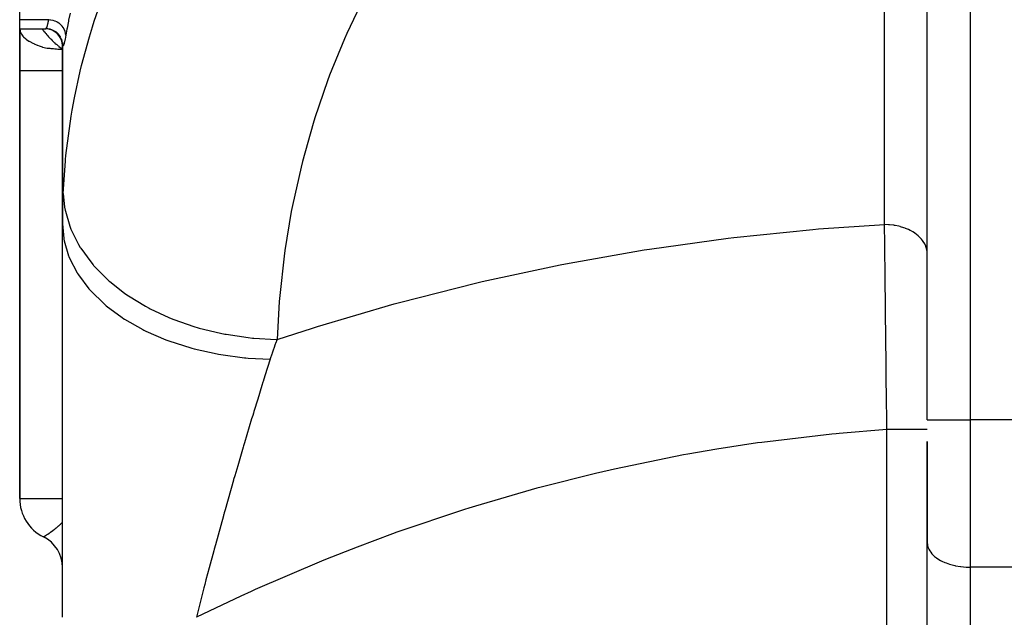
# Model space of a CAD drawing. Extents: x 24 to 1738, y -1009 to 283.
# Drawn here: x 625 to 740, y -861 to -791 of the extents above; entities that cross this region are included whole.
import ezdxf

# ---------------------------------------------------------------- set-up
doc = ezdxf.new("R2010")
doc.units = 0
doc.linetypes.add('DASHED', pattern=[11.05, 8.7, -2.35])
doc.layers.get('0').update_dxf_attribs({"linetype": 'CONTINUOUS'})
doc.layers.add('NEVIDI', color=4, linetype='DASHED')

msp = doc.modelspace()

# ---------------------------------------------------------------- linework, layer by layer
at = {"color": 2}
for p, q in [((731, -837.817133), (731, -767.693233)), ((731, -837.817133), (731, -767.693239)), ((625, -791.066914), (625, -784.435335)), ((625, -792.10816), (625, -791.066914)), ((625, -797), (625, -792.10816)), ((625, -792.10816), (628.072516, -792.10816)), ((625, -792.10816), (628.072516, -792.10816)), ((625, -792.10816), (625, -797)), ((628.305289, -792.121735), (628.072972, -792.108155)), ((628.567988, -792.170497), (628.305289, -792.121735)), ((628.821842, -792.253882), (628.567988, -792.170497)), ((629.06231, -792.370412), (628.821842, -792.253882)), ((629.285102, -792.517988), (629.06231, -792.370412)), ((629.486238, -792.693976), (629.285102, -792.517988)), ((629.662111, -792.895243), (629.486238, -792.693976)), ((629.809591, -793.11818), (629.662111, -792.895243)), ((629.969528, -793.5352), (629.886581, -793.282478)), ((630.01772, -793.796759), (629.969528, -793.5352)), ((630, -793.700585), (630, -814.882399)), ((630, -814.882399), (630, -793.700585)), ((630.002935, -793.600279), (630.002858, -793.595291)), ((630.00692, -793.783251), (630.003158, -793.717726)), ((630.0051, -793.739594), (630.004907, -793.72722)), ((630.00692, -793.783251), (630.0051, -793.739594)), ((625, -797), (625, -847)), ((625, -847), (625, -797)), ((630, -860.881895), (630, -814.882399)), ((731, -840.343541), (731, -852.156544)), ((731, -852.156544), (731, -840.34357)), ((625, -847), (625.004053, -847)), ((627.777778, -851.479032), (627.781851, -851.476524)), ((731, -890.928636), (731, -852.156544))]:
    msp.add_line(p, q, dxfattribs=at)
for centre, radius, start, end in [((628, -794.10816), 2, 0, 90), ((630, -847), 5, 180, 243.64126), ((626, -855.062258), 4, 0, 63.6122)]:
    msp.add_arc(centre, radius, start, end, dxfattribs=at)
at = {"layer": 'NEVIDI', "color": 7, "linetype": 'CONTINUOUS'}
for p, q in [((736, -745.152238), (736, -837.817133)), ((726, -814.987283), (726, -764.283248)), ((633.700216, -791.220948), (635.273517, -786.779349)), ((665.137837, -788.543069), (663.190635, -792.67431)), ((628.391912, -791.066914), (625, -791.066914)), ((628.336612, -791.327862), (628.391912, -791.066914)), ((628.391912, -791.066914), (628.400032, -791.019975)), ((628.598713, -791.083483), (628.391919, -791.066913)), ((628.618373, -791.086069), (628.598713, -791.083483)), ((628.637871, -791.088809), (628.618373, -791.086069)), ((628.855276, -791.131417), (628.637871, -791.088809)), ((628.874501, -791.136277), (628.855276, -791.131417)), ((628.893487, -791.141254), (628.874501, -791.136277)), ((629.103969, -791.208779), (628.893487, -791.141254)), ((630.71496, -791.102835), (630.690003, -791.22358)), ((630.894906, -790.270754), (630.71496, -791.102835)), ((625.005532, -792.10816), (625.044854, -792.33247)), ((625.044854, -792.33247), (625.072231, -792.421679)), ((627.582296, -792.10816), (627.5951, -792.124985)), ((627.5951, -792.124985), (627.655493, -792.202542)), ((627.655493, -792.202542), (627.779016, -792.357116)), ((628, -792.008704), (628, -792.007384)), ((628.072972, -792.108155), (628.079673, -792.106852)), ((628.079673, -792.106852), (628.13249, -792.038256)), ((628.13249, -792.038256), (628.140874, -792.020437)), ((628.140874, -792.020437), (628.141474, -792.019106)), ((628.141474, -792.019106), (628.208501, -791.831894)), ((628.208501, -791.831894), (628.219335, -791.795713)), ((628.219335, -791.795713), (628.229986, -791.758808)), ((628.229986, -791.758808), (628.298228, -791.494766)), ((628.298228, -791.494766), (628.310744, -791.441691)), ((628.310744, -791.441691), (628.336612, -791.327862)), ((629.122412, -791.215821), (629.103969, -791.208779)), ((629.140553, -791.222934), (629.122412, -791.215821)), ((629.340528, -791.314252), (629.140553, -791.222934)), ((629.357875, -791.323358), (629.340528, -791.314252)), ((629.374873, -791.332476), (629.357875, -791.323358)), ((629.5611, -791.446143), (629.374873, -791.332476)), ((629.576887, -791.457042), (629.5611, -791.446143)), ((629.592649, -791.468137), (629.576887, -791.457042)), ((629.761573, -791.602001), (629.592649, -791.468137)), ((629.775718, -791.614598), (629.761573, -791.602001)), ((629.789769, -791.627351), (629.775718, -791.614598)), ((629.93862, -791.779173), (629.789769, -791.627351)), ((629.950969, -791.793352), (629.93862, -791.779173)), ((629.963126, -791.807585), (629.950969, -791.793352)), ((630.08947, -791.974885), (629.963126, -791.807585)), ((630.099668, -791.990248), (630.08947, -791.974885)), ((630.109719, -792.005723), (630.099668, -791.990248)), ((630.211389, -792.185664), (630.109719, -792.005723)), ((630.219282, -792.201934), (630.211389, -792.185664)), ((630.22705, -792.218373), (630.219282, -792.201934)), ((630.302216, -792.407715), (630.22705, -792.218373)), ((630.509808, -792.146806), (630.384914, -792.858665)), ((630.531664, -792.029219), (630.509808, -792.146806)), ((630.690003, -791.22358), (630.531664, -792.029219)), ((633.138272, -793.046298), (633.490087, -791.885261)), ((633.490087, -791.885261), (633.700216, -791.220948)), ((625.072231, -792.421679), (625.179083, -792.662416)), ((625.179083, -792.662416), (625.224895, -792.741421)), ((625.224895, -792.741421), (625.385385, -792.965302)), ((625.385385, -792.965302), (625.400566, -792.983532)), ((625.400566, -792.983532), (625.461422, -793.052855)), ((625.461422, -793.052855), (625.704665, -793.284209)), ((625.704665, -793.284209), (625.779751, -793.344308)), ((625.779751, -793.344308), (626.083434, -793.547721)), ((627.779016, -792.357116), (627.823523, -792.411551)), ((627.823523, -792.411551), (627.842294, -792.434317)), ((627.842294, -792.434317), (627.971317, -792.58786)), ((627.971317, -792.58786), (628.037268, -792.664446)), ((628.037268, -792.664446), (628.171355, -792.81644)), ((628.171355, -792.81644), (628.229488, -792.880859)), ((628.229488, -792.880859), (628.239675, -792.892059)), ((628.239675, -792.892059), (628.378236, -793.041844)), ((628.378236, -793.041844), (628.448745, -793.116298)), ((628.448745, -793.116298), (628.591361, -793.263417)), ((628.591361, -793.263417), (628.663689, -793.336311)), ((628.663689, -793.336311), (628.809774, -793.480143)), ((628.809774, -793.480143), (628.883701, -793.551255)), ((630.280871, -793.432946), (630.204768, -793.776682)), ((630.292896, -793.372223), (630.280871, -793.432946)), ((630.350186, -793.062213), (630.292896, -793.372223)), ((630.307761, -792.424811), (630.302216, -792.407715)), ((630.313123, -792.441954), (630.307761, -792.424811)), ((630.360576, -792.637637), (630.313123, -792.441954)), ((630.37928, -792.892447), (630.350186, -793.062213)), ((630.363607, -792.655076), (630.360576, -792.637637)), ((630.366462, -792.672615), (630.363607, -792.655076)), ((630.384913, -792.858665), (630.366462, -792.672615)), ((630.384913, -792.858665), (630.37928, -792.892447)), ((632.231956, -796.39507), (633.138272, -793.046298)), ((662.918628, -793.295789), (661.199329, -797.541514)), ((663.190635, -792.67431), (662.918628, -793.295789)), ((626.083434, -793.547721), (626.092263, -793.552888)), ((626.092263, -793.552888), (626.176141, -793.600552)), ((626.176141, -793.600552), (626.530666, -793.782334)), ((626.530666, -793.782334), (626.658825, -793.842866)), ((626.658825, -793.842866), (626.674092, -793.849938)), ((626.674092, -793.849938), (627.048736, -794.015139)), ((627.048736, -794.015139), (627.07377, -794.02562)), ((627.07377, -794.02562), (627.273656, -794.106643)), ((627.273656, -794.106643), (627.376022, -794.145717)), ((627.376022, -794.145717), (627.625772, -794.23044)), ((627.625772, -794.23044), (627.645266, -794.236316)), ((627.645266, -794.236316), (627.84211, -794.289079)), ((627.84211, -794.289079), (628.033675, -794.328803)), ((628.033675, -794.328803), (628.206049, -794.355463)), ((628.206049, -794.355463), (628.230178, -794.358599)), ((628.230178, -794.358599), (628.257708, -794.362023)), ((628.257708, -794.362023), (628.363915, -794.373888)), ((628.363915, -794.373888), (628.511869, -794.387983)), ((628.511869, -794.387983), (628.654765, -794.400737)), ((628.654765, -794.400737), (628.797913, -794.414204)), ((628.797913, -794.414204), (628.822595, -794.416648)), ((628.822595, -794.416648), (628.947227, -794.429465)), ((628.883701, -793.551255), (629.032643, -793.691212)), ((628.947227, -794.429465), (629.109432, -794.446589)), ((629.032643, -793.691212), (629.107941, -793.760324)), ((629.107941, -793.760324), (629.11915, -793.77052)), ((629.109432, -794.446589), (629.129866, -794.448707)), ((629.11915, -793.77052), (629.259281, -793.895978)), ((629.129866, -794.448707), (629.292591, -794.464619)), ((629.259281, -793.895978), (629.335555, -793.962729)), ((629.292591, -794.464619), (629.455574, -794.478012)), ((629.335555, -793.962729), (629.48855, -794.093417)), ((629.455574, -794.478012), (629.506892, -794.48158)), ((629.48855, -794.093417), (629.565683, -794.157704)), ((629.506892, -794.48158), (629.767303, -794.494658)), ((629.565683, -794.157704), (629.588413, -794.176444)), ((629.588413, -794.176444), (629.719988, -794.283125)), ((629.719988, -794.283125), (629.797459, -794.344506)), ((629.767303, -794.494658), (630, -794.5)), ((629.797459, -794.344506), (629.952385, -794.464086)), ((629.952385, -794.464086), (630.000009, -794.499998)), ((630.026662, -794.005841), (630.00692, -793.783251)), ((630.030693, -794.028129), (630.026662, -794.005841)), ((630.065405, -794.107109), (630.030693, -794.028129)), ((630.071671, -794.108264), (630.065405, -794.107109)), ((630.121573, -794.044441), (630.071671, -794.108264)), ((630.130107, -794.024267), (630.121573, -794.044441)), ((630.194342, -793.817536), (630.130107, -794.024267)), ((630.204768, -793.776682), (630.194342, -793.817536)), ((632.068899, -797.068462), (632.231956, -796.39507)), ((625, -797), (630, -797)), ((631.398497, -800.175236), (632.068899, -797.068462)), ((661.199329, -797.541514), (660.961472, -798.179151)), ((660.961472, -798.179151), (659.475849, -802.525314)), ((631.130142, -801.631317), (631.398497, -800.175236)), ((630.398523, -806.911868), (631.014784, -802.311103)), ((631.014784, -802.311103), (631.130142, -801.631317)), ((659.475849, -802.525314), (659.273132, -803.176527)), ((659.273132, -803.176527), (658.026216, -807.608205)), ((630.350182, -807.396422), (630.398523, -806.911868)), ((630.072276, -811.360122), (630.331146, -807.596398)), ((630.331146, -807.596398), (630.350182, -807.396422)), ((657.859246, -808.27092), (656.855389, -812.772834)), ((658.026216, -807.608205), (657.859246, -808.27092)), ((630.040518, -812.203057), (630.069017, -811.435557)), ((630.069017, -811.435557), (630.072276, -811.360122)), ((630.072276, -811.360125), (630.242692, -812.948813)), ((630.017413, -813.096462), (630.036965, -812.317746)), ((630.036965, -812.317746), (630.040518, -812.203057)), ((630.242692, -812.948813), (630.311757, -813.309321)), ((656.855389, -812.772834), (656.724692, -813.445036)), ((630, -814.882399), (630.003049, -814.120853)), ((630.003049, -814.120853), (630.004085, -814.002817)), ((630.004085, -814.002817), (630.015153, -813.21282)), ((630.015153, -813.21282), (630.017413, -813.096462)), ((630.311757, -813.309321), (630.332026, -813.405155)), ((630.332026, -813.405155), (630.848584, -815.162046)), ((656.724692, -813.445036), (655.967238, -818.001977)), ((630, -814.882395), (630.147509, -816.600816)), ((630.848584, -815.162046), (630.986218, -815.514681)), ((718.281747, -815.503371), (726, -814.987283)), ((726.031724, -817.326612), (726, -814.987283)), ((726.455893, -815.0015), (726, -814.987283)), ((726.531029, -815.006582), (726.455893, -815.0015)), ((726.58118, -815.01041), (726.531029, -815.006582)), ((727.07895, -815.067625), (726.58118, -815.01041)), ((727.189489, -815.08519), (727.07895, -815.067625)), ((727.238467, -815.093552), (727.189489, -815.08519)), ((727.684887, -815.186732), (727.238467, -815.093552)), ((727.826511, -815.222953), (727.684887, -815.186732)), ((727.873403, -815.235688), (727.826511, -815.222953)), ((728.263987, -815.356894), (727.873403, -815.235688)), ((630.986218, -815.514681), (631.024694, -815.608248)), ((631.024694, -815.608248), (631.872757, -817.309818)), ((707.763353, -816.568528), (708.401098, -816.491996)), ((708.401098, -816.491996), (717.64242, -815.556172)), ((717.64242, -815.556172), (718.281747, -815.503371)), ((728.431069, -815.417502), (728.263987, -815.356894)), ((728.475053, -815.43439), (728.431069, -815.417502)), ((728.807106, -815.575404), (728.475053, -815.43439)), ((728.9922, -815.66531), (728.807106, -815.575404)), ((729.032286, -815.685948), (728.9922, -815.66531)), ((729.30556, -815.838815), (729.032286, -815.685948)), ((729.499671, -815.961834), (729.30556, -815.838815)), ((729.535534, -815.986046), (729.499671, -815.961834)), ((729.751422, -816.142893), (729.535534, -815.986046)), ((729.944721, -816.301974), (729.751422, -816.142893)), ((729.975562, -816.329261), (729.944721, -816.301974)), ((730.137643, -816.482826), (729.975562, -816.329261)), ((730.319293, -816.679564), (730.137643, -816.482826)), ((630.147509, -816.600816), (630.163201, -816.68969)), ((630.163201, -816.68969), (630.197, -816.867503)), ((630.197, -816.867503), (630.716, -818.647685)), ((631.872757, -817.309818), (632.076365, -817.648159)), ((632.076365, -817.648159), (632.132278, -817.737683)), ((698.55735, -817.84648), (707.763353, -816.568528)), ((726.035094, -817.582109), (726.031724, -817.326612)), ((726.036904, -817.719916), (726.035094, -817.582109)), ((730.344416, -816.709293), (730.319293, -816.679564)), ((730.458037, -816.853225), (730.344416, -816.709293)), ((730.616675, -817.087854), (730.458037, -816.853225)), ((730.635769, -817.119617), (730.616675, -817.087854)), ((730.707559, -817.248197), (730.635769, -817.119617)), ((730.831454, -817.519401), (730.707559, -817.248197)), ((730.84418, -817.552642), (730.831454, -817.519401)), ((730.882198, -817.661437), (730.84418, -817.552642)), ((630.716, -818.647685), (630.74992, -818.734502)), ((630.74992, -818.734502), (630.820176, -818.908009)), ((632.132278, -817.737683), (633.297335, -819.354612)), ((655.873291, -818.681275), (655.364796, -823.278021)), ((655.967238, -818.001977), (655.873291, -818.681275)), ((688.763367, -819.565089), (697.922837, -817.946551)), ((697.922837, -817.946551), (698.55735, -817.84648)), ((726.043427, -818.21944), (726.036904, -817.719916)), ((726.072066, -820.469419), (726.043427, -818.21944)), ((730.959975, -817.966757), (730.882198, -817.661437)), ((730.96609, -818.00091), (730.959975, -817.966757)), ((730.979156, -818.086376), (730.96609, -818.00091)), ((731, -818.397272), (730.979156, -818.086376)), ((630.820176, -818.908009), (631.702209, -820.629817)), ((633.297335, -819.354612), (633.563526, -819.672978)), ((633.563526, -819.672978), (633.636122, -819.757214)), ((633.636122, -819.757214), (635.097638, -821.261374)), ((679.031475, -821.6456), (688.132632, -819.688591)), ((688.132632, -819.688591), (688.763367, -819.565089)), ((631.702209, -820.629817), (631.753746, -820.713068)), ((631.753746, -820.713068), (631.859229, -820.879296)), ((631.859229, -820.879296), (633.08938, -822.513175)), ((726.07732, -820.892053), (726.072066, -820.469419)), ((726.081125, -821.200003), (726.07732, -820.892053)), ((635.097638, -821.261374), (635.421975, -821.554373)), ((635.421975, -821.554373), (635.509944, -821.631712)), ((635.509944, -821.631712), (637.24284, -822.99722)), ((669.371636, -824.085887), (678.404444, -821.792566)), ((678.404444, -821.792566), (679.031475, -821.6456)), ((726.09093, -822.000862), (726.081125, -821.200003)), ((726.112935, -823.836166), (726.09093, -822.000862)), ((633.08938, -822.513175), (633.157666, -822.591439)), ((633.157666, -822.591439), (633.296468, -822.747392)), ((633.296468, -822.747392), (634.853274, -824.26517)), ((637.24284, -822.99722), (637.619387, -823.259581)), ((637.619387, -823.259581), (637.720925, -823.328493)), ((637.720925, -823.328493), (639.695645, -824.531902)), ((655.364796, -823.278021), (655.307949, -823.961832)), ((634.853274, -824.26517), (634.937139, -824.33709)), ((634.937139, -824.33709), (635.106994, -824.480202)), ((635.106994, -824.480202), (636.963689, -825.855787)), ((639.695645, -824.531902), (640.118055, -824.759198)), ((655.307949, -823.961832), (655.05585, -828.410084)), ((659.796197, -826.882875), (668.749863, -824.255974)), ((668.749863, -824.255974), (669.371636, -824.085887)), ((726.118249, -824.287245), (726.112935, -823.836166)), ((726.127619, -825.090303), (726.118249, -824.287245)), ((640.118055, -824.759198), (640.231612, -824.818673)), ((640.231612, -824.818673), (642.413851, -825.8392)), ((726.138768, -826.05866), (726.127619, -825.090303)), ((636.963689, -825.855787), (637.061675, -825.920135)), ((637.061675, -825.920135), (637.259654, -826.047956)), ((637.259654, -826.047956), (639.384159, -827.257446)), ((642.413851, -825.8392), (642.87489, -826.027489)), ((642.87489, -826.027489), (642.9985, -826.076479)), ((642.9985, -826.076479), (645.350231, -826.89633)), ((726.154163, -827.419364), (726.138768, -826.05866)), ((639.384159, -827.257446), (639.494863, -827.313255)), ((639.494863, -827.313255), (639.717522, -827.423565)), ((639.717522, -827.423565), (642.073664, -828.446526)), ((645.350231, -826.89633), (645.841895, -827.042398)), ((645.841895, -827.042398), (645.973423, -827.080069)), ((645.973423, -827.080069), (648.454309, -827.68505)), ((648.454309, -827.68505), (648.968112, -827.786365)), ((648.968112, -827.786365), (649.105296, -827.812076)), ((649.105296, -827.812076), (651.672596, -828.191888)), ((655.055843, -828.410084), (659.180502, -827.075843)), ((659.180502, -827.075843), (659.796197, -826.882875)), ((726.15944, -827.892238), (726.154163, -827.419364)), ((726.173786, -829.194681), (726.15944, -827.892238)), ((642.073664, -828.446526), (642.19472, -828.492579)), ((642.19472, -828.492579), (642.438255, -828.583459)), ((642.438255, -828.583459), (644.985555, -829.402297)), ((651.672596, -828.191888), (652.199661, -828.246649)), ((652.199661, -828.246649), (652.340115, -828.259936)), ((652.340115, -828.259936), (654.949095, -828.407997)), ((654.85273, -828.964732), (654.672538, -829.475404)), ((654.879832, -828.889459), (654.85273, -828.964732)), ((655.055852, -828.410079), (654.879832, -828.889459)), ((654.949095, -828.407997), (655.05585, -828.410084)), ((644.985555, -829.402297), (645.115021, -829.437898)), ((645.115021, -829.437898), (645.374976, -829.507725)), ((645.374976, -829.507725), (648.069338, -830.108104)), ((648.069338, -830.108104), (648.205207, -830.132695)), ((648.205207, -830.132695), (648.477587, -830.180416)), ((648.477587, -830.180416), (651.272616, -830.552099)), ((654.445035, -830.146158), (654.274045, -830.670108)), ((654.470724, -830.068927), (654.445035, -830.146158)), ((654.485655, -830.024214), (654.470724, -830.068927)), ((654.646166, -829.551651), (654.485655, -830.024214)), ((654.672538, -829.475404), (654.646166, -829.551651)), ((726.186033, -830.326788), (726.173786, -829.194681)), ((651.272616, -830.552099), (651.412241, -830.565185)), ((651.412241, -830.565185), (651.692113, -830.589885)), ((651.692113, -830.589885), (654.257317, -830.722273)), ((654.257317, -830.722273), (653.638443, -832.673479)), ((654.274045, -830.670108), (654.25732, -830.722285)), ((726.19442, -831.113421), (726.186033, -830.326788)), ((726.199526, -831.596923), (726.19442, -831.113421)), ((726.218764, -833.452475), (726.199526, -831.596923)), ((653.403953, -833.421528), (653.293053, -833.776918)), ((653.430663, -833.336087), (653.403953, -833.421528)), ((653.638443, -832.673479), (653.430663, -833.336087)), ((726.231729, -834.735026), (726.218764, -833.452475)), ((653.293053, -833.776918), (652.794926, -835.385519)), ((726.233244, -834.886675), (726.231729, -834.735026)), ((726.238145, -835.379856), (726.233244, -834.886675)), ((652.794926, -835.385519), (652.353436, -836.827598)), ((726.261606, -837.800448), (726.238145, -835.379856)), ((652.291097, -837.032434), (652.212378, -837.291509)), ((652.353436, -836.827598), (652.291097, -837.032434)), ((652.086949, -837.705287), (651.249962, -840.496725)), ((652.212378, -837.291509), (652.086949, -837.705287)), ((726.270426, -838.738393), (726.261606, -837.800448)), ((731, -837.817133), (736, -837.817133)), ((744, -837.817133), (736, -837.817133)), ((736, -837.817133), (736, -855.024426)), ((719.858219, -839.475491), (711.694658, -840.43847)), ((720.368959, -839.426111), (719.858219, -839.475491)), ((720.712797, -839.393585), (720.368959, -839.426111)), ((726.272374, -838.947825), (720.712797, -839.393585)), ((726.272373, -838.947822), (726.270426, -838.738393)), ((726.272374, -925), (726.272374, -838.947825)), ((726.582949, -838.947825), (726.272374, -838.947825)), ((726.830918, -838.947825), (726.582949, -838.947825)), ((726.878905, -838.947825), (726.830918, -838.947825)), ((727.232372, -838.947825), (726.878905, -838.947825)), ((727.459024, -838.947825), (727.232372, -838.947825)), ((727.50548, -838.947825), (727.459024, -838.947825)), ((727.860275, -838.947825), (727.50548, -838.947825)), ((728.062641, -838.947825), (727.860275, -838.947825)), ((728.106812, -838.947825), (728.062641, -838.947825)), ((728.455623, -838.947825), (728.106812, -838.947825)), ((728.63208, -838.947825), (728.455623, -838.947825)), ((728.673257, -838.947825), (728.63208, -838.947825)), ((729.008279, -838.947825), (728.673257, -838.947825)), ((729.157526, -838.947825), (729.008279, -838.947825)), ((729.195176, -838.947825), (729.157526, -838.947825)), ((729.508379, -838.947825), (729.195176, -838.947825)), ((729.630556, -838.947825), (729.508379, -838.947825)), ((729.663886, -838.947825), (729.630556, -838.947825)), ((729.947228, -838.947825), (729.663886, -838.947825)), ((730.043107, -838.947825), (729.947228, -838.947825)), ((730.071441, -838.947825), (730.043107, -838.947825)), ((730.317338, -838.947825), (730.071441, -838.947825)), ((730.388195, -838.947825), (730.317338, -838.947825)), ((730.411337, -838.947825), (730.388195, -838.947825)), ((730.612044, -838.947825), (730.411337, -838.947825)), ((730.660324, -838.947825), (730.612044, -838.947825)), ((730.677676, -838.947825), (730.660324, -838.947825)), ((730.826291, -838.947825), (730.677676, -838.947825)), ((730.854763, -838.947825), (730.826291, -838.947825)), ((730.866192, -838.947825), (730.854763, -838.947825)), ((730.956398, -838.947825), (730.866192, -838.947825)), ((730.968417, -838.947825), (730.956398, -838.947825)), ((730.973647, -838.947825), (730.968417, -838.947825)), ((731, -838.947825), (730.973647, -838.947825)), ((651.249962, -840.496725), (651.150194, -840.832988)), ((711.185979, -840.509334), (706.425928, -841.234574)), ((711.694658, -840.43847), (711.185979, -840.509334)), ((651.105495, -840.983889), (650.460025, -843.180154)), ((651.150194, -840.832988), (651.105495, -840.983889)), ((706.425928, -841.234574), (703.054205, -841.816494)), ((702.547861, -841.90879), (694.457923, -843.558534)), ((703.054205, -841.816494), (702.547861, -841.90879)), ((650.460025, -843.180154), (650.121443, -844.345393)), ((692.248173, -844.066888), (685.916102, -845.662508)), ((693.954115, -843.672241), (692.248173, -844.066888)), ((694.457923, -843.558534), (693.954115, -843.672241)), ((649.97395, -844.85588), (648.981537, -848.338589)), ((649.991433, -844.795278), (649.97395, -844.85588)), ((650.121443, -844.345393), (649.991433, -844.795278)), ((685.416054, -845.797356), (678.225601, -847.88133)), ((685.916102, -845.662508), (685.416054, -845.797356)), ((625.004053, -847), (630, -847)), ((648.892969, -848.653701), (648.835278, -848.859356)), ((648.981537, -848.338589), (648.892969, -848.653701)), ((676.943096, -848.28176), (669.036572, -850.94578)), ((677.438938, -848.125906), (676.943096, -848.28176)), ((678.225601, -847.88133), (677.438938, -848.125906)), ((629.812679, -849.959318), (630.000001, -849.777777)), ((648.792643, -849.011547), (647.856979, -852.398118)), ((648.822861, -848.903664), (648.792643, -849.011547)), ((648.835278, -848.859356), (648.822861, -848.903664)), ((628.45836, -851.034974), (628.516335, -850.99484)), ((628.516335, -850.99484), (628.588238, -850.944518)), ((628.588238, -850.944518), (628.631112, -850.914209)), ((628.631112, -850.914209), (628.650586, -850.900365)), ((628.650586, -850.900365), (628.839741, -850.763253)), ((628.839741, -850.763253), (628.860833, -850.747652)), ((628.860833, -850.747652), (628.883642, -850.730708)), ((628.883642, -850.730708), (629.064715, -850.593358)), ((629.064715, -850.593358), (629.087075, -850.576034)), ((629.087075, -850.576034), (629.235446, -850.458904)), ((629.235446, -850.458904), (629.299817, -850.406844)), ((629.299817, -850.406844), (629.314063, -850.395214)), ((629.314063, -850.395214), (629.323086, -850.387828)), ((629.323086, -850.387828), (629.541851, -850.20348)), ((629.541851, -850.20348), (629.565588, -850.182831)), ((629.565588, -850.182831), (629.721327, -850.043885)), ((629.721327, -850.043885), (629.788592, -849.981852)), ((629.788592, -849.981852), (629.801046, -849.970224)), ((629.801046, -849.970224), (629.812679, -849.959318)), ((669.036572, -850.94578), (668.545578, -851.122427)), ((627.781851, -851.476524), (627.788777, -851.472225)), ((627.788777, -851.472225), (627.791425, -851.47058)), ((627.791425, -851.47058), (627.829483, -851.446859)), ((627.829483, -851.446859), (627.834968, -851.44343)), ((627.834968, -851.44343), (627.848019, -851.435262)), ((627.848019, -851.435262), (627.898839, -851.403317)), ((627.898839, -851.403317), (627.906991, -851.398174)), ((627.906991, -851.398174), (627.994422, -851.342709)), ((627.994422, -851.342709), (627.995879, -851.341779)), ((627.995879, -851.341779), (628.006751, -851.334835)), ((628.006751, -851.334835), (628.120047, -851.261717)), ((628.120047, -851.261717), (628.133532, -851.25292)), ((628.133532, -851.25292), (628.218527, -851.197027)), ((628.218527, -851.197027), (628.269769, -851.162946)), ((628.269769, -851.162946), (628.28545, -851.152457)), ((628.28545, -851.152457), (628.44072, -851.047112)), ((628.44072, -851.047112), (628.45836, -851.034974)), ((668.545578, -851.122427), (664.403821, -852.665489)), ((647.658763, -853.127734), (647.134409, -855.081095)), ((647.713125, -852.927179), (647.658763, -853.127734)), ((647.856979, -852.398118), (647.713125, -852.927179)), ((664.403821, -852.665489), (660.719069, -854.11875)), ((731, -852.156544), (731.020825, -852.418018)), ((731.020825, -852.418018), (731.04499, -852.540401)), ((731.04499, -852.540401), (731.1178, -852.775401)), ((731.1178, -852.775401), (731.17915, -852.91735)), ((731.17915, -852.91735), (731.292427, -853.122941)), ((731.292427, -853.122941), (731.400073, -853.280618)), ((731.400073, -853.280618), (731.541934, -853.455115)), ((660.233036, -854.31616), (652.496364, -857.641029)), ((660.719069, -854.11875), (660.233036, -854.31616)), ((731.541934, -853.455115), (731.703889, -853.62376)), ((731.703889, -853.62376), (731.862339, -853.766626)), ((731.862339, -853.766626), (732.084927, -853.940376)), ((732.084927, -853.940376), (732.248559, -854.052532)), ((732.248559, -854.052532), (732.53642, -854.224891)), ((732.53642, -854.224891), (732.694446, -854.308283)), ((732.694446, -854.308283), (733.050244, -854.472184)), ((647.134409, -855.081095), (646.754618, -856.519305)), ((733.050244, -854.472184), (733.192909, -854.529809)), ((733.192909, -854.529809), (733.617151, -854.677805)), ((733.617151, -854.677805), (733.736019, -854.713588)), ((733.736019, -854.713588), (734.22694, -854.838053)), ((734.22694, -854.838053), (734.315139, -854.856697)), ((734.315139, -854.856697), (734.868636, -854.950045)), ((734.868636, -854.950045), (734.921056, -854.956859)), ((734.921056, -854.956859), (735.530763, -855.011769)), ((735.530763, -855.011769), (735.544203, -855.012486)), ((735.544203, -855.012486), (736, -855.024426)), ((744, -855.024426), (736, -855.024426)), ((736, -855.024426), (736, -893.796519)), ((646.754618, -856.519305), (646.614225, -857.056388)), ((646.513191, -857.444816), (645.68394, -860.700681)), ((646.614225, -857.056388), (646.513191, -857.444816)), ((652.016465, -857.858726), (650.827693, -858.403837)), ((652.496364, -857.641029), (652.016465, -857.858726)), ((650.827693, -858.403837), (645.638767, -860.881895)), ((645.68394, -860.700681), (645.638765, -860.881886))]:
    msp.add_line(p, q, dxfattribs=at)

doc.saveas('drawing.dxf')
